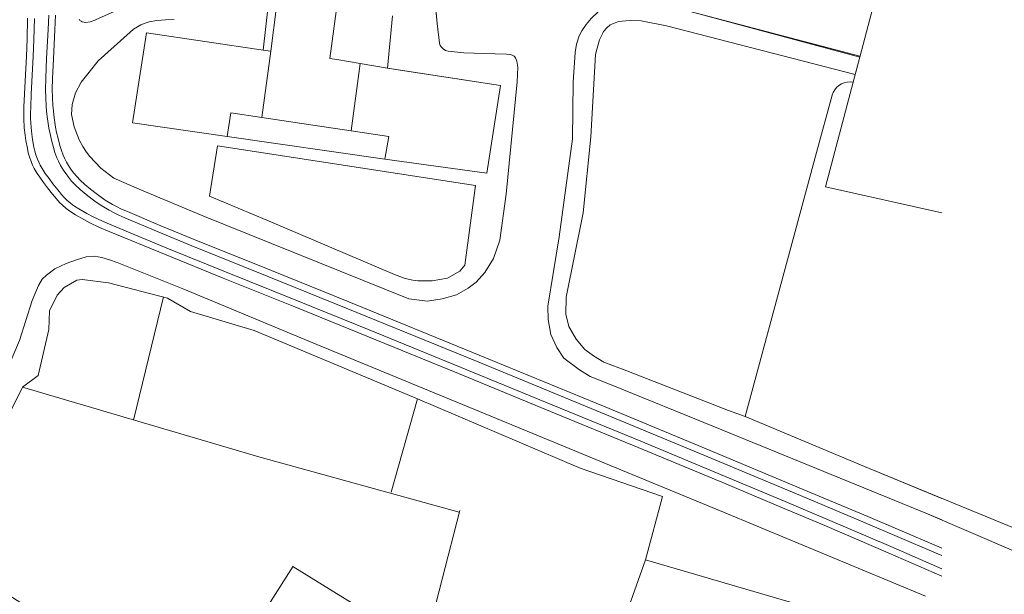
# Model space of a CAD drawing. Extents: x -97131 to -80371, y -107042 to -104503.
# Drawn here: x -80996 to -80841, y -105453 to -105362 of the extents above; entities that cross this region are included whole.
import ezdxf

# ---------------------------------------------------------------- set-up
doc = ezdxf.new("R2010")
doc.units = 0
doc.header["$MEASUREMENT"] = 0
doc.layers.add('edificios ja existentes', color=251, linetype='Continuous', lineweight=5)
doc.layers.add('ruas', color=252, linetype='Continuous', lineweight=5)

msp = doc.modelspace()

# ---------------------------------------------------------------- linework, layer by layer
at = {"layer": 'edificios ja existentes', "lineweight": 5}
for p, q in [((-80956.56, -105367.38), (-80955.63, -105360.36)), ((-80956.56, -105367.38), (-80955.63, -105360.36)), ((-80946.26, -105361.12), (-80947.27, -105368.52)), ((-80976.07, -105364.49), (-80978.28, -105378.65)), ((-80957.76, -105367.2), (-80976.07, -105364.49)), ((-80957.93, -105377.82), (-80956.56, -105367.38)), ((-80957.93, -105377.82), (-80956.56, -105367.38)), ((-80956.56, -105367.38), (-80957.76, -105367.2)), ((-80957.76, -105367.2), (-80956.56, -105367.38)), ((-80947.27, -105368.52), (-80946.15, -105368.7)), ((-80946.15, -105368.7), (-80942.5, -105369.31)), ((-80943.94, -105379.9), (-80942.5, -105369.31)), ((-80942.5, -105369.31), (-80943.94, -105379.9)), ((-80942.5, -105369.31), (-80938.21, -105370.02)), ((-80938.21, -105370.02), (-80936.23, -105370.35)), ((-80936.23, -105370.35), (-80920.44, -105372.77)), ((-80920.44, -105372.77), (-80922.57, -105386.58)), ((-80963.42, -105380.77), (-80962.83, -105377.06)), ((-80962.83, -105377.06), (-80957.93, -105377.82)), ((-80950.61, -105378.91), (-80957.93, -105377.82)), ((-80978.28, -105378.65), (-80963.42, -105380.77)), ((-80943.94, -105379.9), (-80950.61, -105378.91)), ((-80938.01, -105380.8), (-80943.94, -105379.9)), ((-80938.62, -105384.33), (-80938.01, -105380.8)), ((-80922.57, -105386.58), (-80938.62, -105384.33)), ((-80898.41, -105428.72), (-80912.21, -105423.03)), ((-80898.81, -105429.7), (-80912.61, -105424.01)), ((-80888.51, -105430.89), (-80903.77, -105424.56)), ((-80888.11, -105429.91), (-80903.37, -105423.58)), ((-80884.62, -105434.45), (-80898.41, -105428.72)), ((-80885.03, -105435.43), (-80898.81, -105429.7)), ((-80873.28, -105437.26), (-80888.51, -105430.89)), ((-80872.87, -105436.29), (-80888.11, -105429.91)), ((-80876.15, -105439.16), (-80885.03, -105435.43)), ((-80875.73, -105438.18), (-80884.62, -105434.45)), ((-80862.72, -105440.56), (-80872.87, -105436.29)), ((-80869.08, -105441.01), (-80875.73, -105438.18)), ((-80863.13, -105441.54), (-80873.28, -105437.26)), ((-80869.5, -105441.98), (-80876.15, -105439.16)), ((-80859.12, -105445.28), (-80869.08, -105441.01)), ((-80857.73, -105443.83), (-80863.13, -105441.54)), ((-80857.31, -105442.86), (-80862.72, -105440.56)), ((-80859.54, -105446.25), (-80869.5, -105441.98)), ((-80851.92, -105445.18), (-80857.31, -105442.86)), ((-80852.34, -105446.15), (-80857.73, -105443.83)), ((-80851.11, -105449.9), (-80859.54, -105446.25)), ((-80851.11, -105448.75), (-80859.12, -105445.28)), ((-80851.11, -105446.69), (-80852.34, -105446.15)), ((-80851.11, -105445.53), (-80851.92, -105445.18)), ((-80897.65, -105447.36), (-80903.84, -105464.65))]:
    msp.add_line(p, q, dxfattribs=at)
for points in [[(-80956.95, -105360.27), (-80957.76, -105367.2), (-80976.07, -105364.49), (-80978.28, -105378.65), (-80963.42, -105380.77), (-80938.62, -105384.33), (-80922.57, -105386.58), (-80920.44, -105372.77), (-80938.21, -105370.02), (-80937.44, -105361.84)], [(-80864.72, -105371.03), (-80894.35, -105363.4), (-80898.35, -105362.62), (-80900.2, -105362.54), (-80901.91, -105362.72), (-80903.19, -105363.25), (-80903.76, -105363.69), (-80904.24, -105364.3), (-80904.37, -105364.52), (-80904.9, -105365.6), (-80905.27, -105366.88), (-80905.51, -105367.91), (-80906.27, -105380.84), (-80907.48, -105392.8), (-80910.13, -105406.08), (-80910.17, -105408.72), (-80909.73, -105410.69), (-80908.58, -105412.67), (-80907.17, -105414.29), (-80905.81, -105415.3), (-80904.22, -105416.27), (-80900.57, -105417.62), (-80884.61, -105423.89), (-80882, -105424.82)], [(-80864, -105368.3), (-80864.72, -105371.03)], [(-80871.69, -105454.96), (-80897.65, -105447.36), (-80894.98, -105437.42), (-80907.92, -105432.96), (-80933.48, -105422.02), (-80959.17, -105411.31), (-80969.15, -105408.29), (-80972.76, -105406.19), (-80982.04, -105403.79), (-80986.18, -105403.27), (-80987.01, -105403.4), (-80989.04, -105404.51), (-80990.11, -105405.74), (-80991.34, -105408.22), (-80991.44, -105411.15), (-80993.1, -105418.39), (-80995.55, -105420.21), (-81003.48, -105436.01), (-81007.11, -105441.6), (-81007.46, -105443.62), (-81007.11, -105445.6), (-81006.35, -105447.4), (-80968.01, -105471.93)], [(-80973.4, -105406.02), (-80978.1, -105425.37)], [(-80995.55, -105420.21), (-80958.41, -105431.18)], [(-80933.48, -105422.02), (-80937.61, -105436.72)], [(-80882, -105424.82), (-80863.25, -105432.7), (-80828.24, -105447.09), (-80819.61, -105451.08), (-80812.39, -105455.11), (-80803.5, -105461.33), (-80774.71, -105481.19), (-80751.12, -105497.85), (-80736.29, -105508.1), (-80717.58, -105520.42), (-80685.93, -105542.42), (-80666.92, -105553.99), (-80650.15, -105563.98), (-80634.88, -105573.27), (-80613.24, -105563.31)], [(-80958.41, -105431.18), (-80926.93, -105439.88)], [(-80932.37, -105461.2), (-80926.85, -105439.59)], [(-80953.03, -105448.35), (-80968.01, -105471.93)], [(-80953.07, -105448.42), (-80903.33, -105479.15)]]:
    msp.add_lwpolyline(points, dxfattribs=at)
at = {"layer": 'ruas', "lineweight": 5}
for p, q in [((-80930.41, -105363.02), (-80930.85, -105358.16)), ((-80978.32, -105359.88), (-80984.07, -105362.45)), ((-80890.62, -105361.16), (-80863.96, -105368.15)), ((-80994.83, -105365.5), (-80994.76, -105362.21)), ((-80993.77, -105365.54), (-80993.7, -105362.22)), ((-80991.52, -105363.96), (-80991.44, -105361.69)), ((-80990.46, -105364.01), (-80990.38, -105361.71)), ((-80986.54, -105362.54), (-80986.67, -105362.36)), ((-80986.36, -105362.67), (-80986.54, -105362.54)), ((-80986.18, -105362.75), (-80986.36, -105362.67)), ((-80985.61, -105362.84), (-80986.18, -105362.75)), ((-80984.95, -105362.75), (-80985.61, -105362.84)), ((-80984.04, -105362.43), (-80984.95, -105362.75)), ((-80976.29, -105362.95), (-80975.68, -105362.76)), ((-80975.68, -105362.76), (-80974.44, -105362.54)), ((-80974.44, -105362.54), (-80973.08, -105362.46)), ((-80973.08, -105362.46), (-80971.74, -105362.41)), ((-80906.99, -105363.17), (-80906.22, -105362.24)), ((-80901.91, -105362.72), (-80903.19, -105363.25)), ((-80900.2, -105362.54), (-80901.91, -105362.72)), ((-80898.35, -105362.62), (-80900.2, -105362.54)), ((-80894.35, -105363.4), (-80898.35, -105362.62)), ((-80991.77, -105368.55), (-80991.52, -105363.96)), ((-80990.71, -105368.6), (-80990.46, -105364.01)), ((-80983.66, -105368.91), (-80978.66, -105364.37)), ((-80978.66, -105364.37), (-80978.11, -105363.93)), ((-80978.11, -105363.93), (-80977.51, -105363.55)), ((-80977.51, -105363.55), (-80976.99, -105363.25)), ((-80976.99, -105363.25), (-80976.29, -105362.95)), ((-80930.04, -105366.11), (-80930.41, -105363.02)), ((-80908.08, -105364.97), (-80907.67, -105364.18)), ((-80907.67, -105364.18), (-80906.99, -105363.17)), ((-80904.24, -105364.3), (-80904.37, -105364.52)), ((-80903.76, -105363.69), (-80904.24, -105364.3)), ((-80903.19, -105363.25), (-80903.76, -105363.69)), ((-80864.7, -105371.03), (-80894.35, -105363.4)), ((-80994.93, -105368.14), (-80994.83, -105365.5)), ((-80993.87, -105368.19), (-80993.77, -105365.54)), ((-80908.49, -105366.28), (-80908.08, -105364.97)), ((-80904.9, -105365.6), (-80905.27, -105366.88)), ((-80904.37, -105364.52), (-80904.9, -105365.6)), ((-80929.93, -105366.47), (-80930.04, -105366.11)), ((-80929.74, -105366.77), (-80929.93, -105366.47)), ((-80929.48, -105367.03), (-80929.74, -105366.77)), ((-80929.07, -105367.25), (-80929.48, -105367.03)), ((-80928.67, -105367.37), (-80929.07, -105367.25)), ((-80926.21, -105367.65), (-80928.67, -105367.37)), ((-80908.72, -105367.57), (-80908.49, -105366.28)), ((-80905.27, -105366.88), (-80905.51, -105367.91)), ((-80995.15, -105372.1), (-80994.93, -105368.14)), ((-80994.09, -105372.16), (-80993.87, -105368.19)), ((-80991.91, -105371.63), (-80991.77, -105368.55)), ((-80990.85, -105371.66), (-80990.71, -105368.6)), ((-80985.11, -105370.67), (-80983.66, -105368.91)), ((-80921.27, -105367.8), (-80926.21, -105367.65)), ((-80919.49, -105367.85), (-80921.27, -105367.8)), ((-80918.91, -105367.89), (-80919.49, -105367.85)), ((-80918.61, -105367.98), (-80918.91, -105367.89)), ((-80918.3, -105368.16), (-80918.61, -105367.98)), ((-80918.07, -105368.42), (-80918.3, -105368.16)), ((-80917.86, -105368.95), (-80918.07, -105368.42)), ((-80917.72, -105369.91), (-80917.86, -105368.95)), ((-80909.01, -105372.27), (-80908.72, -105367.57)), ((-80905.51, -105367.91), (-80906.27, -105380.84)), ((-80864, -105368.3), (-80865.02, -105372.27)), ((-80863.96, -105368.15), (-80864, -105368.3)), ((-80917.81, -105372.2), (-80917.72, -105369.91)), ((-80995.26, -105374.09), (-80995.15, -105372.1)), ((-80994.2, -105374.15), (-80994.09, -105372.16)), ((-80991.94, -105373.41), (-80991.91, -105371.63)), ((-80990.88, -105373.41), (-80990.85, -105371.66)), ((-80985.11, -105370.67), (-80986.34, -105372.25)), ((-80991.92, -105374.7), (-80991.94, -105373.41)), ((-80990.86, -105374.66), (-80990.88, -105373.41)), ((-80986.34, -105372.25), (-80987.26, -105373.92)), ((-80919.53, -105389.88), (-80917.81, -105372.2)), ((-80909.13, -105381.15), (-80909.01, -105372.27)), ((-80865.02, -105372.27), (-80869.39, -105388.69)), ((-80867.92, -105373.45), (-80868.15, -105373.86)), ((-80867.62, -105373.08), (-80867.92, -105373.45)), ((-80867.27, -105372.77), (-80867.62, -105373.08)), ((-80866.87, -105372.52), (-80867.27, -105372.77)), ((-80866.43, -105372.34), (-80866.87, -105372.52)), ((-80865.97, -105372.24), (-80866.43, -105372.34)), ((-80865.49, -105372.21), (-80865.97, -105372.24)), ((-80865.02, -105372.27), (-80865.49, -105372.21)), ((-80865.02, -105372.27), (-80865.49, -105372.21)), ((-80995.34, -105376.11), (-80995.26, -105374.11)), ((-80994.28, -105376.14), (-80994.2, -105374.15)), ((-80991.85, -105375.98), (-80991.92, -105374.7)), ((-80990.79, -105375.91), (-80990.86, -105374.66)), ((-80987.26, -105373.92), (-80987.78, -105375.77)), ((-80868.3, -105374.27), (-80870.76, -105383.3)), ((-80868.3, -105374.27), (-80870.76, -105383.3)), ((-80868.15, -105373.86), (-80868.3, -105374.27)), ((-80995.36, -105377.08), (-80995.34, -105376.11)), ((-80994.3, -105377.09), (-80994.28, -105376.14)), ((-80991.78, -105376.85), (-80991.85, -105375.98)), ((-80990.72, -105376.74), (-80990.79, -105375.91)), ((-80990.6, -105377.85), (-80990.72, -105376.74)), ((-80987.78, -105375.77), (-80987.87, -105377.35)), ((-80995.35, -105377.94), (-80995.36, -105377.08)), ((-80995.28, -105379.44), (-80995.35, -105377.94)), ((-80994.29, -105377.92), (-80994.3, -105377.09)), ((-80994.23, -105379.36), (-80994.29, -105377.92)), ((-80991.65, -105377.99), (-80991.78, -105376.85)), ((-80991.41, -105379.5), (-80991.65, -105377.99)), ((-80990.36, -105379.32), (-80990.6, -105377.85)), ((-80987.87, -105377.35), (-80987.43, -105379.29)), ((-80995.17, -105380.57), (-80995.28, -105379.44)), ((-80994.12, -105380.45), (-80994.23, -105379.36)), ((-80991.24, -105380.38), (-80991.41, -105379.5)), ((-80990.2, -105380.16), (-80990.36, -105379.32)), ((-80987.43, -105379.29), (-80986.67, -105381.31)), ((-80995.05, -105381.44), (-80995.17, -105380.57)), ((-80994.8, -105382.7), (-80995.05, -105381.44)), ((-80994, -105381.26), (-80994.12, -105380.45)), ((-80993.77, -105382.48), (-80994, -105381.26)), ((-80991.01, -105381.37), (-80991.24, -105380.38)), ((-80990.71, -105382.51), (-80991.01, -105381.37)), ((-80989.98, -105381.12), (-80990.2, -105380.16)), ((-80989.7, -105382.21), (-80989.98, -105381.12)), ((-80986.67, -105381.31), (-80986.09, -105382.37)), ((-80911.25, -105396.59), (-80909.13, -105381.15)), ((-80906.27, -105380.84), (-80907.48, -105392.8)), ((-80994.65, -105383.35), (-80994.8, -105382.7)), ((-80993.62, -105383.09), (-80993.77, -105382.48)), ((-80990.46, -105383.33), (-80990.71, -105382.51)), ((-80989.46, -105382.98), (-80989.7, -105382.21)), ((-80989.17, -105383.72), (-80989.46, -105382.98)), ((-80986.09, -105382.37), (-80985.49, -105383.27)), ((-80966.2, -105390.18), (-80964.9, -105382.26)), ((-80964.9, -105382.26), (-80924.36, -105388.51)), ((-80994.46, -105384.01), (-80994.65, -105383.35)), ((-80994.22, -105384.71), (-80994.46, -105384.01)), ((-80993.45, -105383.69), (-80993.62, -105383.09)), ((-80993.23, -105384.33), (-80993.45, -105383.69)), ((-80993, -105384.85), (-80993.23, -105384.33)), ((-80990.15, -105384.12), (-80990.46, -105383.33)), ((-80989.91, -105384.65), (-80990.15, -105384.12)), ((-80988.96, -105384.2), (-80989.17, -105383.72)), ((-80988.64, -105384.82), (-80988.96, -105384.2)), ((-80985.49, -105383.27), (-80984.97, -105383.95)), ((-80984.97, -105383.95), (-80983.28, -105385.78)), ((-80870.76, -105383.3), (-80882, -105424.82)), ((-80870.76, -105383.3), (-80882, -105424.82)), ((-80993.97, -105385.3), (-80994.22, -105384.71)), ((-80993.71, -105385.81), (-80993.97, -105385.3)), ((-80993.24, -105386.62), (-80993.71, -105385.81)), ((-80992.78, -105385.3), (-80993, -105384.85)), ((-80992.34, -105386.06), (-80992.78, -105385.3)), ((-80991.98, -105386.6), (-80992.34, -105386.06)), ((-80989.57, -105385.33), (-80989.91, -105384.65)), ((-80989.06, -105386.19), (-80989.57, -105385.33)), ((-80988.16, -105385.62), (-80988.64, -105384.82)), ((-80987.86, -105386.06), (-80988.16, -105385.62)), ((-80987.49, -105386.55), (-80987.86, -105386.06)), ((-80983.28, -105385.78), (-80981.21, -105387.32)), ((-80992.85, -105387.21), (-80993.24, -105386.62)), ((-80992.24, -105388.04), (-80992.85, -105387.21)), ((-80991.39, -105387.41), (-80991.98, -105386.6)), ((-80990.78, -105388.21), (-80991.39, -105387.41)), ((-80988.72, -105386.67), (-80989.06, -105386.19)), ((-80988.32, -105387.21), (-80988.72, -105386.67)), ((-80987.84, -105387.79), (-80988.32, -105387.21)), ((-80987.04, -105387.09), (-80987.49, -105386.55)), ((-80986.48, -105387.68), (-80987.04, -105387.09)), ((-80981.21, -105387.32), (-80977.25, -105389.07)), ((-80991.62, -105388.86), (-80992.24, -105388.04)), ((-80990.84, -105389.86), (-80991.62, -105388.86)), ((-80990.01, -105389.2), (-80990.78, -105388.21)), ((-80989.43, -105389.91), (-80990.01, -105389.2)), ((-80987.23, -105388.43), (-80987.84, -105387.79)), ((-80986.5, -105389.12), (-80987.23, -105388.43)), ((-80985.57, -105389.91), (-80986.5, -105389.12)), ((-80985.79, -105388.33), (-80986.48, -105387.68)), ((-80984.9, -105389.08), (-80985.79, -105388.33)), ((-80983.99, -105389.78), (-80984.9, -105389.08)), ((-80977.25, -105389.07), (-80967.22, -105393.27)), ((-80924.36, -105388.51), (-80926.05, -105401)), ((-80869.39, -105388.69), (-80851.11, -105392.8)), ((-80990.23, -105390.6), (-80990.84, -105389.86)), ((-80989.74, -105391.15), (-80990.23, -105390.6)), ((-80988.97, -105390.42), (-80989.43, -105389.91)), ((-80988.61, -105390.78), (-80988.97, -105390.42)), ((-80984.63, -105390.63), (-80985.57, -105389.91)), ((-80983.99, -105391.1), (-80984.63, -105390.63)), ((-80983.38, -105390.23), (-80983.99, -105389.78)), ((-80982.56, -105390.78), (-80983.38, -105390.23)), ((-80957.18, -105393.94), (-80966.2, -105390.18)), ((-80920.57, -105397.09), (-80919.53, -105389.88)), ((-80989.34, -105391.55), (-80989.74, -105391.15)), ((-80988.7, -105392.11), (-80989.34, -105391.55)), ((-80988.35, -105392.38), (-80988.7, -105392.11)), ((-80988.03, -105391.29), (-80988.61, -105390.78)), ((-80987.72, -105391.52), (-80988.03, -105391.29)), ((-80987.4, -105391.74), (-80987.72, -105391.52)), ((-80986.69, -105392.19), (-80987.4, -105391.74)), ((-80985.44, -105392.91), (-80986.69, -105392.19)), ((-80983.12, -105391.67), (-80983.99, -105391.1)), ((-80981.95, -105392.38), (-80983.12, -105391.67)), ((-80981.43, -105391.46), (-80982.56, -105390.78)), ((-80980.77, -105391.82), (-80981.43, -105391.46)), ((-80979.99, -105392.2), (-80980.77, -105391.82)), ((-80979.09, -105392.61), (-80979.99, -105392.2)), ((-80987.98, -105392.63), (-80988.35, -105392.38)), ((-80987.24, -105393.1), (-80987.98, -105392.63)), ((-80985.95, -105393.84), (-80987.24, -105393.1)), ((-80984.96, -105394.36), (-80985.95, -105393.84)), ((-80984.48, -105393.41), (-80985.44, -105392.91)), ((-80983.02, -105394.11), (-80984.48, -105393.41)), ((-80981.26, -105392.76), (-80981.95, -105392.38)), ((-80980.45, -105393.16), (-80981.26, -105392.76)), ((-80979.51, -105393.58), (-80980.45, -105393.16)), ((-80974.25, -105395.8), (-80979.51, -105393.58)), ((-80973.84, -105394.82), (-80979.09, -105392.61)), ((-80967.22, -105393.27), (-80934.84, -105406.3)), ((-80907.48, -105392.8), (-80910.13, -105406.08)), ((-80983.46, -105395.08), (-80984.96, -105394.36)), ((-80981.95, -105395.73), (-80983.46, -105395.08)), ((-80981.54, -105394.75), (-80983.02, -105394.11)), ((-80972.6, -105398.43), (-80981.54, -105394.75)), ((-80968.58, -105396.99), (-80973.84, -105394.82)), ((-80937.12, -105402.51), (-80957.18, -105393.94)), ((-80973, -105399.41), (-80981.95, -105395.73)), ((-80968.98, -105397.97), (-80974.25, -105395.8)), ((-80913.03, -105407.45), (-80911.25, -105396.59)), ((-80963.64, -105402.07), (-80972.6, -105398.43)), ((-80956.83, -105402.86), (-80968.98, -105397.97)), ((-80956.44, -105401.87), (-80968.58, -105396.99)), ((-80921.57, -105399.99), (-80920.57, -105397.09)), ((-80987.08, -105400.21), (-80985.54, -105399.72)), ((-80985.54, -105399.72), (-80984.26, -105399.63)), ((-80984.26, -105399.63), (-80983.12, -105399.81)), ((-80983.12, -105399.81), (-80981.89, -105400.2)), ((-80964.04, -105403.06), (-80973, -105399.41)), ((-80922.89, -105402.19), (-80921.57, -105399.99)), ((-80990.46, -105401.62), (-80988.7, -105400.74)), ((-80988.7, -105400.74), (-80987.08, -105400.21)), ((-80981.89, -105400.2), (-80980.7, -105400.59)), ((-80980.7, -105400.59), (-80970.19, -105404.79)), ((-80926.05, -105401), (-80926.84, -105401.97)), ((-80992.48, -105403.23), (-80991.82, -105402.59)), ((-80991.82, -105402.59), (-80990.46, -105401.62)), ((-80952.75, -105407.6), (-80964.04, -105403.06)), ((-80952.35, -105406.62), (-80963.64, -105402.07)), ((-80944.7, -105407.77), (-80956.83, -105402.86)), ((-80944.3, -105406.78), (-80956.44, -105401.87)), ((-80935.45, -105403.13), (-80937.12, -105402.51)), ((-80934.22, -105403.39), (-80935.45, -105403.13)), ((-80928.77, -105403.07), (-80931.18, -105403.47)), ((-80926.84, -105401.97), (-80928.77, -105403.07)), ((-80924.29, -105403.69), (-80922.89, -105402.19)), ((-80994.05, -105406.56), (-80993.05, -105404.22)), ((-80993.05, -105404.22), (-80992.48, -105403.23)), ((-80933.38, -105403.47), (-80934.22, -105403.39)), ((-80932.77, -105403.47), (-80933.38, -105403.47)), ((-80931.18, -105403.47), (-80932.77, -105403.47)), ((-80927.37, -105405.67), (-80925.52, -105404.66)), ((-80925.52, -105404.66), (-80924.29, -105403.69)), ((-80970.19, -105404.79), (-80949.33, -105413.5)), ((-80929.61, -105406.34), (-80927.37, -105405.67)), ((-80910.13, -105406.08), (-80910.17, -105408.72)), ((-80996.02, -105412.86), (-80994.05, -105406.56)), ((-80941.47, -105412.17), (-80952.75, -105407.6)), ((-80941.07, -105411.18), (-80952.35, -105406.62)), ((-80924.23, -105416.14), (-80944.7, -105407.77)), ((-80923.82, -105415.16), (-80944.3, -105406.78)), ((-80934.84, -105406.3), (-80931.94, -105406.69)), ((-80931.94, -105406.69), (-80929.61, -105406.34)), ((-80912.94, -105409.56), (-80913.03, -105407.45)), ((-80910.17, -105408.72), (-80909.73, -105410.69)), ((-80912.54, -105411.93), (-80912.94, -105409.56)), ((-80909.73, -105410.69), (-80908.58, -105412.67)), ((-80927.04, -105418.08), (-80941.47, -105412.17)), ((-80926.63, -105417.09), (-80941.07, -105411.18)), ((-80911.61, -105413.95), (-80912.54, -105411.93)), ((-80949.33, -105413.5), (-80921.96, -105424.79)), ((-80910.49, -105415.63), (-80911.61, -105413.95)), ((-80908.58, -105412.67), (-80907.17, -105414.29)), ((-80903.37, -105423.58), (-80923.82, -105415.16)), ((-80907.17, -105414.29), (-80905.81, -105415.3)), ((-80905.81, -105415.3), (-80904.22, -105416.27)), ((-80903.77, -105424.56), (-80924.23, -105416.14)), ((-80908.04, -105417.46), (-80910.49, -105415.63)), ((-80904.22, -105416.27), (-80900.57, -105417.62)), ((-80912.61, -105424.01), (-80927.04, -105418.08)), ((-80912.21, -105423.03), (-80926.63, -105417.09)), ((-80906.37, -105418.51), (-80908.04, -105417.46)), ((-80902.81, -105419.96), (-80906.37, -105418.51)), ((-80900.57, -105417.62), (-80884.61, -105423.89)), ((-80886.79, -105426.43), (-80902.81, -105419.96)), ((-80921.96, -105424.79), (-80903.97, -105432.22)), ((-80884.61, -105423.89), (-80882, -105424.82)), ((-80882, -105424.82), (-80863.25, -105432.7)), ((-80853.58, -105440.03), (-80886.79, -105426.43)), ((-80903.97, -105432.22), (-80885.4, -105439.88)), ((-80863.25, -105432.7), (-80851.11, -105437.69)), ((-80885.4, -105439.88), (-80853.64, -105453.05)), ((-80851.11, -105441.09), (-80853.58, -105440.03))]:
    msp.add_line(p, q, dxfattribs=at)
for points in [[(-80921.27, -105367.8), (-80926.21, -105367.65), (-80928.67, -105367.37), (-80929.07, -105367.25), (-80929.48, -105367.03), (-80929.74, -105366.77), (-80929.93, -105366.47), (-80930.04, -105366.11), (-80930.41, -105363.02), (-80930.85, -105358.16), (-80931.61, -105349.72), (-80933.27, -105332.14), (-80934.84, -105317.81), (-80936.14, -105303.92), (-80933.96, -105296.93), (-80930.64, -105287.29), (-80930.59, -105286.76)], [(-80860.6, -105355.51), (-80864, -105368.3)], [(-80910.49, -105415.63), (-80911.61, -105413.95), (-80912.54, -105411.93), (-80912.94, -105409.56), (-80913.03, -105407.45), (-80911.25, -105396.59), (-80909.13, -105381.15), (-80909.01, -105372.27), (-80908.72, -105367.57), (-80908.49, -105366.28), (-80908.08, -105364.97), (-80907.67, -105364.18), (-80906.99, -105363.17), (-80906.22, -105362.24), (-80905.07, -105361.14), (-80904.29, -105360.57), (-80903.27, -105359.94), (-80901.87, -105359.64), (-80899.24, -105359.46), (-80895.57, -105359.87), (-80890.62, -105361.16), (-80864, -105368.3)], [(-80985.11, -105370.67), (-80983.66, -105368.91), (-80978.66, -105364.37), (-80978.11, -105363.93), (-80977.51, -105363.55), (-80976.99, -105363.25), (-80976.29, -105362.95), (-80975.68, -105362.76), (-80974.44, -105362.54), (-80973.08, -105362.46), (-80971.74, -105362.41)], [(-80931.94, -105406.69), (-80929.61, -105406.34), (-80927.37, -105405.67), (-80925.52, -105404.66), (-80924.29, -105403.69), (-80922.89, -105402.19), (-80921.57, -105399.99), (-80920.57, -105397.09), (-80919.53, -105389.88), (-80917.81, -105372.2), (-80917.72, -105369.91), (-80917.86, -105368.95), (-80918.07, -105368.42), (-80918.3, -105368.16), (-80918.61, -105367.98), (-80918.91, -105367.89), (-80919.49, -105367.85), (-80921.27, -105367.8)], [(-80985.11, -105370.67), (-80986.34, -105372.25), (-80987.26, -105373.92), (-80987.78, -105375.77), (-80987.87, -105377.35), (-80987.43, -105379.29), (-80986.67, -105381.31), (-80986.09, -105382.37), (-80985.49, -105383.27), (-80984.97, -105383.95), (-80983.28, -105385.78), (-80981.21, -105387.32), (-80977.25, -105389.07), (-80967.22, -105393.27), (-80934.84, -105406.3), (-80931.94, -105406.69)], [(-81009.98, -105440.92), (-81008.1, -105437.8), (-81002.06, -105426.93), (-80996.02, -105412.86), (-80994.05, -105406.56), (-80993.05, -105404.22), (-80992.48, -105403.23), (-80991.82, -105402.59), (-80990.46, -105401.62), (-80988.7, -105400.74), (-80987.08, -105400.21), (-80985.54, -105399.72), (-80984.26, -105399.63), (-80983.12, -105399.81), (-80981.89, -105400.2), (-80980.7, -105400.59), (-80970.19, -105404.79), (-80949.33, -105413.5), (-80921.96, -105424.79), (-80903.97, -105432.22), (-80885.4, -105439.88), (-80853.64, -105453.05)], [(-80670.26, -105556.23), (-80689.43, -105545.38), (-80713.82, -105527.76), (-80752.12, -105501.37), (-80803.28, -105466.05), (-80825.68, -105452.02), (-80853.58, -105440.03), (-80886.79, -105426.43), (-80902.81, -105419.96), (-80906.37, -105418.51), (-80908.04, -105417.46), (-80910.49, -105415.63)]]:
    msp.add_lwpolyline(points, dxfattribs=at)

doc.saveas('drawing.dxf')
